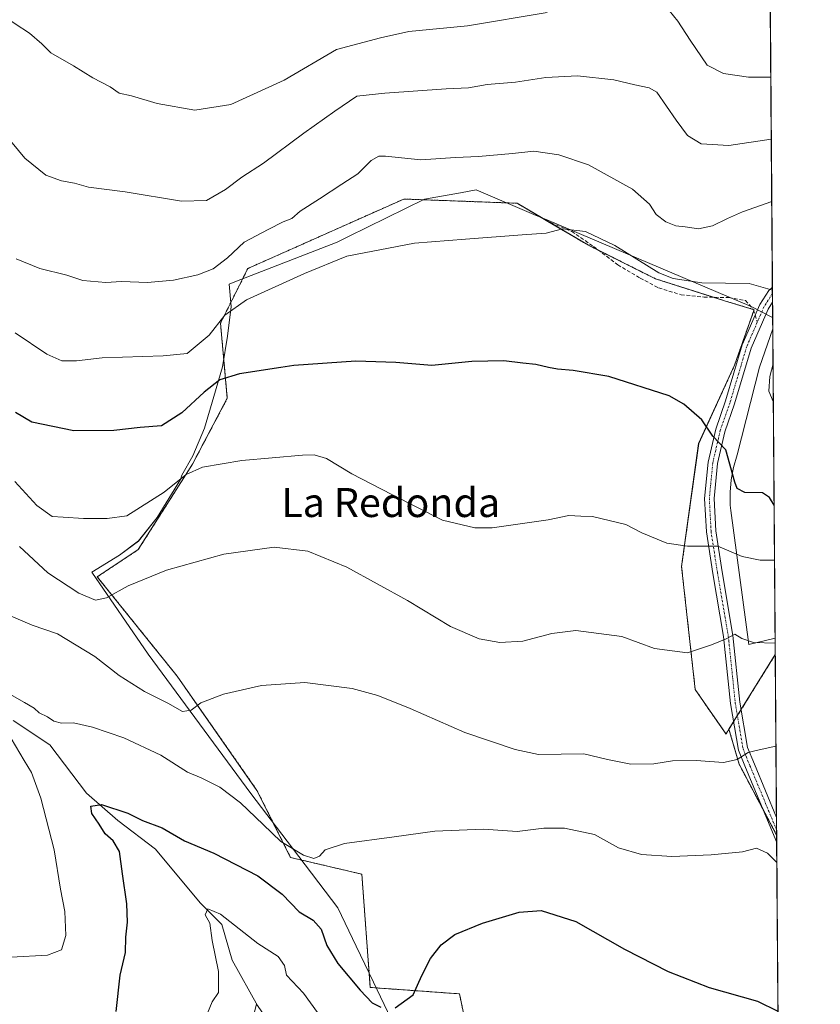
# Model space of a CAD drawing. Units: metres. Extents: x 549542 to 552996, y 4717043 to 4719381.
# Drawn here: x 552756 to 552976, y 4718602 to 4718874 of the extents above; entities that cross this region are included whole.
import ezdxf
from ezdxf.enums import TextEntityAlignment as Align

# ---------------------------------------------------------------- set-up
doc = ezdxf.new("R2010")
doc.units = ezdxf.units.M
doc.header["$MEASUREMENT"] = 0
for name, pattern in [('TRAZO_Y_PUNTO', [1, 0.5, -0.25, 0, -0.25]), ('TRAZOS', [0.75, 0.5, -0.25]), ('TRAZOSX2', [1.5, 1, -0.5])]:
    doc.linetypes.add(name, pattern=pattern)
for name, color, linetype, lineweight in [('Arbolado forestal', 92, 'TRAZOS', 0), ('Arbolado forestal CxS', 92, 'Continuous', 0), ('Camino', 19, 'Continuous', 0), ('Camino Cxs', 19, 'Continuous', 0), ('Camino eje', 39, 'TRAZO_Y_PUNTO', 13), ('Comarca CxS', 133, 'Continuous', 0), ('Comunidad Autónoma CxS', 142, 'Continuous', 0), ('Corriente natural lineal', 142, 'Continuous', 13), ('Cultivos herbáceos CxS', 92, 'Continuous', 0), ('Curva de nivel maestra', 36, 'Continuous', 30), ('Curva de nivel normal', 36, 'Continuous', 0), ('Espacio natural protegido', 2, 'Continuous', 13), ('Espacio natural protegido CxS', 2, 'Continuous', 0), ('Municipio CxS', 142, 'Continuous', 0), ('Provincia CxS', 1, 'Continuous', 0), ('Senda', 19, 'TRAZOSX2', 0), ('Texto cartográfico', 19, 'Continuous', 0)]:
    doc.layers.add(name, color=color, linetype=linetype, lineweight=lineweight)
doc.styles.add('Arial', font='txt', dxfattribs={"height": 0.2})

# ---------------------------------------------------------------- blocks, each defined once
blk = doc.blocks.new('*U151')
at = {"layer": 'Arbolado forestal CxS', "color": 92, "linetype": 'Continuous', "lineweight": 0}
blk.add_polyline3d([(552959.93, 4719231.5, 861.4), (552964, 4718698.54, 714.49), (552951.24, 4718677.95, 711.07), (552950.42, 4718676.62, 710.92), (552941.93, 4718688.88, 713.56), (552938.16, 4718722.83, 718.92), (552942.88, 4718756.77, 724.28), (552952.78, 4718778.42, 727.18), (552958.18, 4718793.7, 728.86), (552949.99, 4718796.17, 728.61), (552930.94, 4718802.24, 729.47), (552912.43, 4718811.5, 729.23), (552892.75, 4718823.07, 730.92), (552861.5, 4718824.22, 731.69), (552818.45, 4718805.05, 732.16), (552810.92, 4718789.98, 729.77), (552812.8, 4718769.26, 723.36), (552803.21, 4718751.13, 720.37), (552788.24, 4718727.54, 716.2), (552776.92, 4718720, 715.9), (552798.94, 4718692.63, 711.18), (552820.99, 4718661.1, 706.91), (552830.24, 4718642.59, 703.92), (552849.92, 4718637.96, 704.1), (552852.24, 4718606.72, 700.6), (552876.87, 4718604.96, 697.13), (552881.58, 4718582.34, 693.03)], dxfattribs=at)
blk = doc.blocks.new('*U165')
at = {"layer": 'Espacio natural protegido CxS', "color": 2, "linetype": 'Continuous', "lineweight": 0}
blk.add_polyline3d([(552958.79, 4719381.46, 886.73), (552963.29, 4718791.56, 729.38), (552957.34, 4718794.6, 728.85), (552900.79, 4718818.56, 730.31), (552898.06, 4718819.71, 730.6), (552881.47, 4718826.75, 732.11), (552877.13, 4718825.97, 731.79), (552867.17, 4718824.19, 731.36), (552846.24, 4718813.88, 730.64), (552843.13, 4718812.35, 730.73), (552814.9, 4718801.4, 731.64), (552813.29, 4718800.78, 731.9), (552813.85, 4718794.55, 730.03), (552812.85, 4718786.36, 728.13), (552811.46, 4718777.97, 725.51), (552809.06, 4718769.78, 723.95), (552806.46, 4718760.99, 722.03), (552803.27, 4718753.4, 721.18), (552800.26, 4718748.01, 719.94), (552799.87, 4718746.88, 719.69), (552793.41, 4718736.37, 717.72), (552788.26, 4718729.89, 716.88), (552783.05, 4718725.95, 716.46), (552775.44, 4718721.31, 716.35), (552791, 4718698.69, 712.24), (552819.31, 4718660.25, 706.43), (552830.76, 4718645.16, 704.81), (552843.3, 4718628.64, 702.61), (552848.36, 4718618.11, 701.85), (552853.12, 4718608.2, 700.96), (552862.93, 4718587.76, 698.04)], dxfattribs=at)
blk.add_polyline3d([(552963.97, 4718703.08, 715.22), (552956.74, 4718701.31, 714.86), (552951.72, 4718738.34, 723.45), (552951.59, 4718739.79, 723.62), (552951.58, 4718740.92, 723.72), (552951.54, 4718743.33, 723.94), (552951.84, 4718746.79, 724.59), (552952.32, 4718749.29, 725.03), (552952.49, 4718750.2, 725.12), (552953.51, 4718753.64, 725.6), (552959.65, 4718777.84, 728.62), (552963.32, 4718788.39, 729.16), (552963.97, 4718703.08, 715.22)], close=True, dxfattribs=at)
blk = doc.blocks.new('*U167')
at = {"layer": 'Espacio natural protegido CxS', "color": 2, "linetype": 'Continuous', "lineweight": 0}
blk.add_polyline3d([(552958.79, 4719381.4601, 886.7299), (552963.2909, 4718791.5549, 729.3823), (552957.336, 4718794.599, 728.852), (552900.794, 4718818.557, 730.3105), (552898.064, 4718819.714, 730.5976), (552881.473, 4718826.746, 732.1084), (552877.129, 4718825.968, 731.7898), (552867.17, 4718824.185, 731.3569), (552846.236, 4718813.88, 730.6397), (552843.135, 4718812.354, 730.7334), (552814.897, 4718801.399, 731.6381), (552813.288, 4718800.775, 731.8957), (552813.853, 4718794.55, 730.0257), (552812.855, 4718786.361, 728.1267), (552811.457, 4718777.971, 725.5051), (552809.06, 4718769.782, 723.9542), (552806.463, 4718760.993, 722.0331), (552803.267, 4718753.402, 721.1787), (552800.259, 4718748.006, 719.9441), (552799.866, 4718746.875, 719.6947), (552793.413, 4718736.37, 717.7169), (552788.262, 4718729.887, 716.8828), (552783.048, 4718725.946, 716.4629), (552775.443, 4718721.308, 716.3454), (552790.999, 4718698.685, 712.245), (552819.307, 4718660.246, 706.4283), (552830.764, 4718645.156, 704.8143), (552843.303, 4718628.642, 702.6132), (552848.365, 4718618.105, 701.847), (552853.116, 4718608.202, 700.9555), (552862.93, 4718587.764, 698.0373)], dxfattribs=at)
blk.add_polyline3d([(552963.966, 4718703.0842, 715.2206), (552956.739, 4718701.308, 714.8627), (552951.717, 4718738.341, 723.4514), (552951.593, 4718739.793, 723.6209), (552951.577, 4718740.917, 723.7248), (552951.544, 4718743.334, 723.9429), (552951.845, 4718746.79, 724.5876), (552952.319, 4718749.288, 725.033), (552952.492, 4718750.197, 725.1158), (552953.514, 4718753.644, 725.5953), (552959.652, 4718777.841, 728.6226), (552963.3151, 4718788.3864, 729.1638), (552963.966, 4718703.0842, 715.2206)], close=True, dxfattribs=at)
blk = doc.blocks.new('*U169')
at = {"layer": 'Espacio natural protegido', "color": 2, "linetype": 'Continuous', "lineweight": 13}
for points in [[(552963.29, 4718791.56, 729.38), (552957.34, 4718794.6, 728.85), (552900.79, 4718818.56, 730.31), (552898.06, 4718819.71, 730.6), (552881.47, 4718826.75, 732.11), (552877.13, 4718825.97, 731.79), (552867.17, 4718824.19, 731.36), (552846.24, 4718813.88, 730.64), (552843.13, 4718812.35, 730.73), (552814.9, 4718801.4, 731.64), (552813.29, 4718800.78, 731.9), (552813.85, 4718794.55, 730.03), (552812.85, 4718786.36, 728.13), (552811.46, 4718777.97, 725.51), (552809.06, 4718769.78, 723.95), (552806.46, 4718760.99, 722.03), (552803.27, 4718753.4, 721.18), (552800.26, 4718748.01, 719.94), (552799.87, 4718746.88, 719.69), (552793.41, 4718736.37, 717.72), (552788.26, 4718729.89, 716.88), (552783.05, 4718725.95, 716.46), (552775.44, 4718721.31, 716.35), (552791, 4718698.69, 712.24), (552819.31, 4718660.25, 706.43), (552830.76, 4718645.16, 704.81), (552843.3, 4718628.64, 702.61), (552848.36, 4718618.11, 701.85), (552853.12, 4718608.2, 700.96), (552862.93, 4718587.76, 698.04)], [(552963.97, 4718703.08, 715.22), (552956.74, 4718701.31, 714.86), (552951.72, 4718738.34, 723.45), (552951.59, 4718739.79, 723.62), (552951.58, 4718740.92, 723.72), (552951.54, 4718743.33, 723.94), (552951.84, 4718746.79, 724.59), (552952.32, 4718749.29, 725.03), (552952.49, 4718750.2, 725.12), (552953.51, 4718753.64, 725.6), (552959.65, 4718777.84, 728.62), (552963.32, 4718788.39, 729.16)]]:
    blk.add_polyline3d(points, dxfattribs=at)
blk = doc.blocks.new('*U174')
at = {"layer": 'Curva de nivel normal', "color": 36, "linetype": 'Continuous', "lineweight": 0}
blk.add_polyline3d([(552752.47, 4718709.4, 710), (552758.95, 4718706.67, 710), (552765.9, 4718704.27, 710), (552776.23, 4718698, 710), (552782.96, 4718692.77, 710), (552789.99, 4718688.39, 710), (552796.37, 4718685.19, 710), (552800.48, 4718682.88, 710), (552802.81, 4718683.26, 710), (552805.48, 4718685.22, 710), (552811.72, 4718687.63, 710), (552822.24, 4718690, 710), (552834.23, 4718690.85, 710), (552847.24, 4718689.2, 710), (552854.31, 4718687.26, 710), (552863.28, 4718683.64, 710), (552878.39, 4718677.06, 710), (552892.25, 4718672.35, 710), (552898.71, 4718670.95, 710), (552911.19, 4718671.19, 710), (552917.7, 4718669.64, 710), (552924.12, 4718668.31, 710), (552930.46, 4718668.38, 710), (552935.68, 4718669.21, 710), (552942.14, 4718669.37, 710), (552949.72, 4718668.82, 710), (552953.52, 4718669.62, 710), (552956.5, 4718671.56, 710), (552958.72, 4718672.11, 710), (552964.19, 4718673.28, 710)], dxfattribs=at)
blk = doc.blocks.new('*U178')
at = {"layer": 'Curva de nivel normal', "color": 36, "linetype": 'Continuous', "lineweight": 0}
blk.add_polyline3d([(552747.21, 4718847.17, 740), (552756.94, 4718835.51, 740), (552762.72, 4718830.8, 740), (552767.03, 4718829.26, 740), (552770.66, 4718828.62, 740), (552774.53, 4718827.48, 740), (552784.57, 4718826.19, 740), (552800.14, 4718823.66, 740), (552807.1, 4718823.86, 740), (552812.3, 4718826.82, 740), (552816.83, 4718830.26, 740), (552822.75, 4718834.14, 740), (552833.88, 4718842.38, 740), (552842.48, 4718848.44, 740), (552848.52, 4718852.58, 740), (552856.3, 4718853.44, 740), (552873.18, 4718854.68, 740), (552879.35, 4718854.94, 740), (552884.53, 4718855.8, 740), (552892.29, 4718856.46, 740), (552900.71, 4718857.79, 740), (552909.48, 4718858.19, 740), (552919.48, 4718857.12, 740), (552925.26, 4718855.76, 740), (552929.24, 4718854.95, 740), (552931.33, 4718853.68, 740), (552936.64, 4718846.03, 740), (552939.78, 4718841.75, 740), (552943.55, 4718839.46, 740), (552951.2, 4718838.97, 740), (552962.92, 4718840.79, 740)], dxfattribs=at)
blk = doc.blocks.new('*U197')
at = {"layer": 'Curva de nivel normal', "color": 36, "linetype": 'Continuous', "lineweight": 0}
blk.add_polyline3d([(552841.53, 4718594.48, 695), (552833.84, 4718605.12, 695), (552829.14, 4718610.07, 695), (552828.56, 4718612.76, 695), (552826.87, 4718615.22, 695), (552821.25, 4718618.89, 695), (552810.96, 4718626.91, 695), (552807.4, 4718628.44, 695), (552806.72, 4718626.76, 695), (552808.01, 4718624.43, 695), (552808.63, 4718619.68, 695), (552810.36, 4718611.12, 695), (552810.41, 4718605.35, 695), (552808.64, 4718602.76, 695), (552807.34, 4718599.64, 695)], dxfattribs=at)
blk = doc.blocks.new('*U205')
at = {"layer": 'Curva de nivel normal', "color": 36, "linetype": 'Continuous', "lineweight": 0}
blk.add_polyline3d([(552754.2, 4718746.33, 720), (552760.23, 4718739.72, 720), (552764.48, 4718736.61, 720), (552767.48, 4718736.42, 720), (552773.1, 4718736.07, 720), (552779.68, 4718736.14, 720), (552785.03, 4718736.86, 720), (552795.37, 4718743.33, 720), (552801.45, 4718748.22, 720), (552805.97, 4718750.29, 720), (552816.81, 4718752.07, 720), (552833.58, 4718753.57, 720), (552836.76, 4718753.64, 720), (552840.17, 4718752.66, 720), (552847.13, 4718748.41, 720), (552858.19, 4718742.76, 720), (552872.22, 4718735.67, 720), (552881.06, 4718733.54, 720), (552885.93, 4718733.5, 720), (552901.38, 4718735.75, 720), (552907.02, 4718736.96, 720), (552910.4, 4718736.76, 720), (552913.58, 4718736.62, 720), (552918.52, 4718735.48, 720), (552922.76, 4718734.46, 720), (552927.18, 4718732.12, 720), (552934.1, 4718729.28, 720), (552939.83, 4718728.47, 720), (552948.2, 4718728.48, 720), (552954.91, 4718725.63, 720), (552959.88, 4718724.6, 720), (552963.8, 4718724.6, 720)], dxfattribs=at)
blk = doc.blocks.new('*U206')
at = {"layer": 'Curva de nivel normal', "color": 36, "linetype": 'Continuous', "lineweight": 0}
blk.add_polyline3d([(552754.56, 4718807.74, 735), (552761.09, 4718805.05, 735), (552768.5, 4718803.23, 735), (552772.9, 4718801.78, 735), (552779.3, 4718801.24, 735), (552783.56, 4718801.47, 735), (552790.8, 4718801.24, 735), (552797.92, 4718801.88, 735), (552804.7, 4718803.32, 735), (552808.91, 4718805, 735), (552812.81, 4718808.05, 735), (552817.48, 4718812.33, 735), (552824.07, 4718815.87, 735), (552828.18, 4718817.98, 735), (552830.63, 4718818.82, 735), (552832.93, 4718820.93, 735), (552838.22, 4718824.3, 735), (552844.36, 4718828.36, 735), (552848.81, 4718831.15, 735), (552852.48, 4718834.9, 735), (552854.61, 4718836.09, 735), (552856.41, 4718836.08, 735), (552866.21, 4718835.02, 735), (552875.74, 4718835.68, 735), (552882.14, 4718835.94, 735), (552891.48, 4718836.76, 735), (552897.43, 4718837.46, 735), (552904.31, 4718836.45, 735), (552912.45, 4718833.63, 735), (552924.61, 4718826.97, 735), (552929.33, 4718822.82, 735), (552931.1, 4718819.93, 735), (552933.78, 4718817.9, 735), (552936.58, 4718816.86, 735), (552939.16, 4718816.59, 735), (552942.79, 4718816.02, 735), (552946.69, 4718816.84, 735), (552950.79, 4718818.84, 735), (552954.99, 4718820.71, 735), (552963.05, 4718823.56, 735)], dxfattribs=at)
blk = doc.blocks.new('*U207')
at = {"layer": 'Curva de nivel normal', "color": 36, "linetype": 'Continuous', "lineweight": 0}
blk.add_polyline3d([(552820.27, 4718599.97, 690), (552820.87, 4718602.14, 690), (552822.61, 4718599.64, 690)], dxfattribs=at)
blk = doc.blocks.new('*U209')
at = {"layer": 'Curva de nivel normal', "color": 36, "linetype": 'Continuous', "lineweight": 0}
for points in [[(552750.11, 4718875.45, 745), (552754.28, 4718872.57, 745), (552758.26, 4718870, 745), (552761.62, 4718867.03, 745), (552764.12, 4718864.53, 745), (552770.34, 4718860.97, 745), (552775.72, 4718857.68, 745), (552780.46, 4718855.15, 745), (552782.94, 4718853.47, 745), (552786.36, 4718852.71, 745), (552793.43, 4718850.56, 745), (552803.81, 4718848.75, 745), (552813.81, 4718850.3, 745), (552828.52, 4718857.04, 745), (552842.95, 4718865.53, 745), (552855.1, 4718868.71, 745), (552862.85, 4718870.42, 745), (552879.04, 4718871.98, 745), (552901.1, 4718875.74, 745)], [(552934.7, 4718876.26, 745), (552937.15, 4718873.32, 745), (552940.51, 4718868.08, 745), (552945.24, 4718861.19, 745), (552949.73, 4718858.9, 745), (552956.65, 4718857.87, 745), (552962.79, 4718857.84, 745)]]:
    blk.add_polyline3d(points, dxfattribs=at)
blk = doc.blocks.new('*U214')
at = {"layer": 'Curva de nivel normal', "color": 36, "linetype": 'Continuous', "lineweight": 0}
for points in [[(552754.22, 4718787.28, 730), (552763.02, 4718781.43, 730), (552767.18, 4718779.6, 730), (552771.2, 4718779.56, 730), (552778.24, 4718780.4, 730), (552795.14, 4718780.97, 730), (552801.73, 4718781.66, 730), (552807.77, 4718786.72, 730), (552812.12, 4718792.18, 730), (552818.07, 4718796.4, 730), (552834.14, 4718803.68, 730), (552845.81, 4718808.5, 730), (552864.5, 4718812.06, 730), (552878.56, 4718813.18, 730), (552894.16, 4718814.34, 730), (552900.81, 4718814.8, 730), (552905.28, 4718816.02, 730), (552911.65, 4718815.24, 730), (552919.78, 4718811.41, 730), (552931.9, 4718803.86, 730), (552935.8, 4718802.31, 730), (552943.76, 4718801.15, 730), (552956.85, 4718800.92, 730), (552963.23, 4718799.06, 730)], [(552963.39, 4718778.74, 730), (552962.5, 4718775.29, 730), (552962.24, 4718771.19, 730), (552963.47, 4718768.35, 730)]]:
    blk.add_polyline3d(points, dxfattribs=at)
blk = doc.blocks.new('*U216')
at = {"layer": 'Curva de nivel normal', "color": 36, "linetype": 'Continuous', "lineweight": 0}
blk.add_polyline3d([(552755.5, 4718728.34, 715), (552763.23, 4718721.14, 715), (552771.8, 4718715.49, 715), (552776.47, 4718713.59, 715), (552779.48, 4718714.25, 715), (552785.48, 4718717.49, 715), (552796.06, 4718721.83, 715), (552811.8, 4718726.24, 715), (552825.72, 4718728.17, 715), (552835, 4718727.13, 715), (552845.8, 4718722.66, 715), (552862.52, 4718713.43, 715), (552874.36, 4718706.29, 715), (552882.3, 4718702.88, 715), (552887.96, 4718701.86, 715), (552894.33, 4718702.28, 715), (552902.32, 4718704.4, 715), (552909.01, 4718705.16, 715), (552921.68, 4718703.56, 715), (552930.72, 4718700.24, 715), (552939.79, 4718699.04, 715), (552946.4, 4718701.28, 715), (552950.49, 4718702.9, 715), (552952.81, 4718704.16, 715), (552954.77, 4718702.98, 715), (552957.97, 4718701.92, 715), (552963.98, 4718701.74, 715)], dxfattribs=at)
blk = doc.blocks.new('*U222')
at = {"layer": 'Curva de nivel normal', "color": 36, "linetype": 'Continuous', "lineweight": 0}
for points in [[(552753.14, 4718615.08, 705), (552763.21, 4718615.59, 705), (552767, 4718617.13, 705), (552768.2, 4718621.09, 705), (552768, 4718627.63, 705), (552766.78, 4718633.8, 705), (552765.03, 4718644.67, 705), (552761.34, 4718658.96, 705), (552758.73, 4718666.01, 705), (552756.74, 4718669.34, 705), (552753.13, 4718675.41, 705)], [(552752.79, 4718687.67, 705), (552756.79, 4718685.3, 705), (552759.46, 4718683.74, 705), (552760.89, 4718682.51, 705), (552763.2, 4718681.35, 705), (552764.92, 4718680.14, 705), (552767.02, 4718679.66, 705), (552770.33, 4718679.72, 705), (552775.63, 4718678.5, 705), (552784.29, 4718675.55, 705), (552794.42, 4718670.77, 705), (552801.86, 4718666.09, 705), (552805.61, 4718664.54, 705), (552810.73, 4718662, 705), (552816.46, 4718657.65, 705), (552822.71, 4718651.7, 705), (552827.56, 4718646.99, 705), (552833.81, 4718643.19, 705), (552836.72, 4718642.28, 705), (552838.2, 4718642.98, 705), (552839.79, 4718644.71, 705), (552845.16, 4718646.47, 705), (552858.82, 4718648.27, 705), (552870.06, 4718649.88, 705), (552883.48, 4718650.4, 705), (552892.81, 4718649.74, 705), (552900.14, 4718650.62, 705), (552905.81, 4718650.67, 705), (552914.12, 4718648.89, 705), (552920.73, 4718645.28, 705), (552927.12, 4718643.41, 705), (552935.48, 4718642.89, 705), (552946.36, 4718643.28, 705), (552954.98, 4718644.12, 705), (552958.86, 4718645.17, 705), (552961.91, 4718643.73, 705), (552964.44, 4718641.15, 705)]]:
    blk.add_polyline3d(points, dxfattribs=at)
blk = doc.blocks.new('*U229')
at = {"layer": 'Curva de nivel maestra', "color": 36, "linetype": 'Continuous', "lineweight": 30}
for points in [[(552782.11, 4718600.09, 700), (552783.22, 4718610.09, 700), (552784.71, 4718616.38, 700), (552784.77, 4718620.56, 700), (552785.24, 4718624.71, 700), (552785.09, 4718629.76, 700), (552783.86, 4718638.09, 700), (552783.09, 4718644.19, 700), (552781.3, 4718647.15, 700), (552779.12, 4718649.07, 700), (552777.48, 4718651.76, 700), (552775.44, 4718654.74, 700), (552775.18, 4718656.73, 700), (552778.1, 4718657.19, 700), (552785.31, 4718654.79, 700), (552789.42, 4718652.78, 700), (552794.81, 4718650.77, 700), (552800.98, 4718647.2, 700), (552809.09, 4718643.78, 700), (552821.23, 4718637.51, 700), (552827.93, 4718632.46, 700), (552832.67, 4718627.59, 700), (552836.48, 4718625.25, 700), (552838.7, 4718622.82, 700), (552840.29, 4718618.34, 700), (552843.34, 4718613.36, 700), (552849.43, 4718605.94, 700), (552852.73, 4718602.51, 700), (552855.14, 4718601.25, 700)], [(552859.14, 4718601.14, 700), (552864.05, 4718604.67, 700), (552866.44, 4718610.01, 700), (552868.88, 4718614.73, 700), (552871.78, 4718618.52, 700), (552875.58, 4718621.35, 700), (552883.23, 4718624.48, 700), (552893.35, 4718627.5, 700), (552899.45, 4718627.95, 700), (552908.97, 4718624.91, 700), (552922.36, 4718617.3, 700), (552934.46, 4718611.16, 700), (552945.76, 4718606.71, 700), (552959.14, 4718602.91, 700), (552964.75, 4718600.15, 700)]]:
    blk.add_polyline3d(points, dxfattribs=at)

msp = doc.modelspace()

# ---------------------------------------------------------------- linework, layer by layer
at = {"layer": 'Arbolado forestal', "color": 92, "linetype": 'TRAZOS', "lineweight": 0}
for points in [[(552959.93, 4719231.5, 861.4), (552960.29, 4719184.68, 829.04), (552960.88, 4719107.13, 801.59), (552960.9, 4719104.77, 801.05), (552960.92, 4719102.4, 800.5), (552961.38, 4719042.09, 785.86), (552962.16, 4718940.09, 766.81), (552962.17, 4718937.96, 766.31), (552962.19, 4718935.82, 766.02), (552963.23, 4718799.96, 730.01), (552963.24, 4718798.15, 729.78), (552963.26, 4718795.77, 729.65), (552964, 4718698.54, 714.49)], [(552951.24, 4718677.95, 711.07), (552950.42, 4718676.62, 710.92), (552941.93, 4718688.88, 713.56), (552938.16, 4718722.83, 718.92), (552942.87, 4718756.77, 724.28), (552952.78, 4718778.42, 727.18), (552958.08, 4718793.44, 728.83), (552958.17, 4718793.7, 728.86), (552957.94, 4718793.77, 728.84), (552949.99, 4718796.17, 728.61), (552946.98, 4718797.13, 728.69), (552930.94, 4718802.24, 729.47), (552915.34, 4718810.04, 729.1), (552912.43, 4718811.5, 729.23), (552901.23, 4718818.08, 730.23), (552892.75, 4718823.07, 730.92), (552861.5, 4718824.23, 731.69), (552818.45, 4718805.05, 732.16), (552810.92, 4718789.98, 729.77), (552812.8, 4718769.26, 723.36), (552803.21, 4718751.13, 720.37), (552788.24, 4718727.54, 716.2), (552776.92, 4718720, 715.9), (552798.94, 4718692.63, 711.18), (552820.98, 4718661.1, 706.91), (552830.24, 4718642.59, 703.92), (552849.92, 4718637.96, 704.1), (552852.24, 4718606.72, 700.6), (552876.87, 4718604.96, 697.12), (552881.58, 4718582.34, 693.03)], [(552964, 4718698.54, 714.49), (552954.6, 4718683.37, 711.68), (552953.57, 4718681.7, 711.5), (552952.53, 4718680.03, 711.31), (552951.24, 4718677.95, 711.07)], [(552964, 4718698.54, 714.49), (552964.34, 4718653.64, 706.92), (552964.37, 4718650.19, 706.23), (552964.38, 4718648.77, 705.95)], [(552951.24, 4718677.95, 711.07), (552954.02, 4718668.32, 709.69), (552960.55, 4718656, 707.25), (552964.38, 4718648.77, 705.95)]]:
    msp.add_polyline3d(points, dxfattribs=at)
at = {"layer": 'Arbolado forestal CxS', "color": 92, "linetype": 'Continuous', "lineweight": 0}
msp.add_polyline3d([(552964.38, 4718648.77, 705.95), (552954.02, 4718668.32, 709.69), (552951.24, 4718677.95, 711.07), (552964, 4718698.54, 714.49), (552964.38, 4718648.77, 705.95)], close=True, dxfattribs=at)
at = {"layer": 'Camino', "color": 19, "linetype": 'Continuous', "lineweight": 0}
for points in [[(552964.4, 4718646.74, 705.66), (552955.83, 4718667.37, 709.39), (552953.87, 4718672.16, 710.11), (552951.67, 4718685.1, 712.19), (552949.77, 4718703.51, 714.96), (552946.75, 4718720.94, 718.33), (552945, 4718732.45, 720.53), (552944.51, 4718741.66, 722.22), (552945.48, 4718751.68, 723.91), (552947.58, 4718760.72, 725.22), (552950.29, 4718768.54, 726.19), (552954.91, 4718783.99, 727.82), (552959.75, 4718795.11, 729.12), (552962.22, 4718798.97, 729.79), (552963.23, 4718799.96, 730.01)], [(552963.23, 4718799.96, 730.01), (552963.26, 4718795.77, 729.65)], [(552963.26, 4718795.77, 729.65), (552962.05, 4718793.88, 729.27), (552957.36, 4718783.09, 728.08), (552952.77, 4718767.74, 726.61), (552950.08, 4718760, 725.2), (552948.05, 4718751.26, 724.21), (552947.12, 4718741.6, 722.39), (552947.59, 4718732.71, 720.81), (552949.32, 4718721.36, 718.26), (552952.34, 4718703.86, 714.99), (552954.25, 4718685.45, 712.03), (552956.39, 4718672.88, 710.03), (552958.24, 4718668.36, 709.39), (552964.34, 4718653.64, 706.92)], [(552964.34, 4718653.64, 706.92), (552964.4, 4718646.74, 705.66)]]:
    msp.add_polyline3d(points, dxfattribs=at)
at = {"layer": 'Camino Cxs', "color": 19, "linetype": 'Continuous', "lineweight": 0}
msp.add_polyline3d([(552964.34, 4718653.64, 706.92), (552964.4, 4718646.74, 705.66), (552955.83, 4718667.37, 709.39), (552953.87, 4718672.16, 710.11), (552951.67, 4718685.1, 712.19), (552949.77, 4718703.51, 714.96), (552946.75, 4718720.94, 718.33), (552945, 4718732.45, 720.53), (552944.51, 4718741.66, 722.22), (552945.48, 4718751.68, 723.91), (552947.58, 4718760.72, 725.22), (552950.29, 4718768.54, 726.19), (552954.91, 4718783.99, 727.82), (552959.75, 4718795.11, 729.12), (552962.22, 4718798.97, 729.79), (552963.23, 4718799.96, 730.01), (552963.26, 4718795.77, 729.65), (552962.05, 4718793.88, 729.27), (552957.36, 4718783.09, 728.08), (552952.77, 4718767.74, 726.61), (552950.08, 4718760, 725.2), (552948.05, 4718751.26, 724.21), (552947.12, 4718741.6, 722.39), (552947.59, 4718732.71, 720.81), (552949.32, 4718721.36, 718.26), (552952.34, 4718703.86, 714.99), (552954.25, 4718685.45, 712.03), (552956.39, 4718672.88, 710.03), (552958.24, 4718668.36, 709.39), (552964.34, 4718653.64, 706.92)], close=True, dxfattribs=at)
at = {"layer": 'Camino eje', "color": 39, "linetype": 'TRAZO_Y_PUNTO', "lineweight": 13}
for points in [[(552963.24, 4718798.15, 729.78), (552960.9, 4718794.49, 729.16), (552959.06, 4718790.27, 728.58)], [(552959.06, 4718790.27, 728.58), (552956.13, 4718783.54, 727.92), (552951.53, 4718768.14, 726.32), (552948.83, 4718760.36, 725.22), (552946.77, 4718751.47, 724), (552945.82, 4718741.63, 722.21), (552946.29, 4718732.58, 720.52), (552948.04, 4718721.15, 718.29), (552951.05, 4718703.69, 714.91), (552952.96, 4718685.27, 712.11), (552955.13, 4718672.52, 710.07), (552957.03, 4718667.86, 709.39), (552964.37, 4718650.19, 706.23)]]:
    msp.add_polyline3d(points, dxfattribs=at)
at = {"layer": 'Comarca CxS', "color": 133, "linetype": 'Continuous', "lineweight": 0}
msp.add_polyline3d([(552976.44, 4717068.2, 633.83), (549558.41, 4717043.16, 875.38), (549541.88, 4719356.39, 788.64), (552958.79, 4719381.46, 886.73), (552976.44, 4717068.2, 633.83)], close=True, dxfattribs=at)
msp.add_polyline3d([(552976.44, 4717068.2, 633.83), (549558.41, 4717043.16, 875.38), (549541.88, 4719356.39, 788.64), (552958.79, 4719381.46, 886.73), (552976.44, 4717068.2, 633.83)], close=True, dxfattribs=at)
at = {"layer": 'Comunidad Autónoma CxS', "color": 142, "linetype": 'Continuous', "lineweight": 0}
for points in [[(552976.44, 4717068.2, 633.83), (549558.41, 4717043.16, 875.38), (549541.88, 4719356.39, 788.64), (551153.98, 4719368.22, 780.02), (551320.23, 4719369.44, 754.1), (551779.15, 4719372.81, 781.65), (552958.79, 4719381.46, 886.73), (552972.17, 4717628.07, 626.58), (552976.44, 4717068.2, 633.83)], [(552976.44, 4717068.2, 633.83), (549558.41, 4717043.16, 875.38), (549541.88, 4719356.39, 788.64), (551153.98, 4719368.22, 780.02), (551320.23, 4719369.44, 754.1), (551779.15, 4719372.8, 781.65), (552958.79, 4719381.46, 886.73), (552972.17, 4717628.07, 626.58), (552976.44, 4717068.2, 633.83)]]:
    msp.add_polyline3d(points, close=True, dxfattribs=at)
at = {"layer": 'Corriente natural lineal', "color": 142, "linetype": 'Continuous', "lineweight": 13}
msp.add_polyline3d([(552753.69, 4718680.38, 703.83), (552763.79, 4718673.61, 702), (552773.97, 4718660.33, 700.74), (552782.58, 4718652.79, 698.9), (552792.97, 4718644.9, 697.18), (552805.31, 4718630.11, 695.48), (552811.33, 4718624.12, 694.25), (552814.16, 4718614.26, 693.08), (552821.26, 4718601.59, 689.8)], dxfattribs=at)
at = {"layer": 'Cultivos herbáceos CxS', "color": 92, "linetype": 'Continuous', "lineweight": 0}
for points in [[(552951.24, 4718677.95, 711.07), (552950.42, 4718676.62, 710.92), (552941.93, 4718688.88, 713.56), (552938.16, 4718722.83, 718.92), (552942.87, 4718756.77, 724.28), (552952.78, 4718778.42, 727.18), (552958.08, 4718793.44, 728.83), (552958.17, 4718793.7, 728.86), (552957.94, 4718793.77, 728.84), (552949.99, 4718796.17, 728.61), (552946.98, 4718797.13, 728.69), (552930.94, 4718802.24, 729.47), (552915.34, 4718810.04, 729.1), (552912.43, 4718811.5, 729.23), (552901.23, 4718818.08, 730.23), (552892.75, 4718823.07, 730.92), (552861.5, 4718824.23, 731.69), (552818.45, 4718805.05, 732.16), (552810.92, 4718789.98, 729.77), (552812.8, 4718769.26, 723.36), (552803.21, 4718751.13, 720.37), (552788.24, 4718727.54, 716.2), (552776.92, 4718720, 715.9), (552798.94, 4718692.63, 711.18), (552820.98, 4718661.1, 706.91), (552830.24, 4718642.59, 703.92), (552849.92, 4718637.96, 704.1), (552852.24, 4718606.72, 700.6), (552876.87, 4718604.96, 697.12), (552881.58, 4718582.34, 693.03)], [(552881.58, 4718582.34, 693.03), (552876.87, 4718604.96, 697.13), (552852.24, 4718606.72, 700.6), (552849.92, 4718637.96, 704.1), (552830.24, 4718642.59, 703.92), (552820.98, 4718661.1, 706.91), (552798.94, 4718692.63, 711.18), (552776.92, 4718720, 715.9), (552788.24, 4718727.54, 716.2), (552803.21, 4718751.13, 720.37), (552812.8, 4718769.26, 723.36), (552810.92, 4718789.98, 729.77), (552818.45, 4718805.05, 732.16), (552861.5, 4718824.22, 731.69), (552892.75, 4718823.07, 730.92), (552912.43, 4718811.5, 729.23), (552930.94, 4718802.24, 729.47), (552949.99, 4718796.17, 728.61), (552958.18, 4718793.7, 728.86), (552952.78, 4718778.42, 727.18), (552942.88, 4718756.77, 724.28), (552938.16, 4718722.83, 718.92), (552941.93, 4718688.88, 713.56), (552950.42, 4718676.62, 710.92), (552951.24, 4718677.95, 711.07), (552951.24, 4718677.95, 711.07), (552954.02, 4718668.32, 709.69), (552964.38, 4718648.77, 705.95), (552964.83, 4718590.44, 698.67)], [(552951.24, 4718677.95, 711.07), (552954.02, 4718668.32, 709.69), (552960.55, 4718656, 707.25), (552964.38, 4718648.77, 705.95)], [(552964.38, 4718648.77, 705.95), (552964.4, 4718646.74, 705.66), (552964.82, 4718590.44, 698.67)]]:
    msp.add_polyline3d(points, dxfattribs=at)
at = {"layer": 'Curva de nivel maestra', "color": 36, "linetype": 'Continuous', "lineweight": 30}
msp.add_polyline3d([(552963.69, 4718739.77, 725), (552962.38, 4718741.93, 725), (552960.51, 4718743.17, 725), (552955.59, 4718743.3, 725), (552953.52, 4718744.37, 725), (552952.82, 4718746.1, 725), (552950.4, 4718755.06, 725), (552946.79, 4718758.79, 725), (552943.73, 4718763.31, 725), (552938.82, 4718767.68, 725), (552934.7, 4718769.94, 725), (552918.07, 4718775.26, 725), (552908.26, 4718776.9, 725), (552903.9, 4718777.26, 725), (552901.4, 4718777.8, 725), (552897.92, 4718778.55, 725), (552894.33, 4718778.92, 725), (552889.12, 4718779.56, 725), (552880.3, 4718779.41, 725), (552869.22, 4718778.35, 725), (552859.3, 4718779.1, 725), (552848.25, 4718779.52, 725), (552831.14, 4718778.34, 725), (552827.61, 4718777.8, 725), (552816.15, 4718776.05, 725), (552810.76, 4718774.39, 725), (552806.37, 4718770.96, 725), (552800.26, 4718765.25, 725), (552794.67, 4718761.62, 725), (552788.74, 4718761.22, 725), (552781.52, 4718760.41, 725), (552770.42, 4718760.3, 725), (552758.87, 4718762.66, 725), (552754.34, 4718765.38, 725)], dxfattribs=at)
at = {"layer": 'Municipio CxS', "color": 142, "linetype": 'Continuous', "lineweight": 0}
for points in [[(551779.15, 4719372.81, 781.65), (552958.79, 4719381.46, 886.73), (552972.17, 4717628.07, 626.58)], [(551779.15, 4719372.8, 781.65), (552958.79, 4719381.46, 886.73), (552972.17, 4717628.07, 626.58)]]:
    msp.add_polyline3d(points, dxfattribs=at)
at = {"layer": 'Provincia CxS', "color": 1, "linetype": 'Continuous', "lineweight": 0}
for points in [[(552976.44, 4717068.2, 633.83), (549558.41, 4717043.16, 875.38), (549541.88, 4719356.39, 788.64), (551153.98, 4719368.22, 780.02), (551320.23, 4719369.44, 754.1), (551779.15, 4719372.81, 781.65), (552958.79, 4719381.46, 886.73), (552972.17, 4717628.07, 626.58), (552976.44, 4717068.2, 633.83)], [(552976.44, 4717068.2, 633.83), (549558.41, 4717043.16, 875.38), (549541.88, 4719356.39, 788.64), (551153.98, 4719368.22, 780.02), (551320.23, 4719369.44, 754.1), (551779.15, 4719372.8, 781.65), (552958.79, 4719381.46, 886.73), (552972.17, 4717628.07, 626.58), (552976.44, 4717068.2, 633.83)]]:
    msp.add_polyline3d(points, close=True, dxfattribs=at)
at = {"layer": 'Senda', "color": 19, "linetype": 'TRAZOSX2', "lineweight": 0}
msp.add_polyline3d([(552900.69, 4718818.31, 730.27), (552907.83, 4718815.29, 729.95), (552913.87, 4718811.16, 729.24), (552920.53, 4718806.08, 728.66), (552926.73, 4718802.43, 728.53), (552931.81, 4718799.73, 728.71), (552938, 4718797.83, 728.53), (552944.35, 4718797.19, 728.64), (552951.17, 4718797.04, 728.75), (552955.78, 4718796.24, 728.85), (552958, 4718793.7, 728.84), (552959.06, 4718790.27, 728.58)], dxfattribs=at)

# ---------------------------------------------------------------- block references
at = {"layer": 'Arbolado forestal CxS', "color": 92, "linetype": 'Continuous', "lineweight": 0}
msp.add_blockref('*U151', (0, 0), dxfattribs=at)
at = {"layer": 'Curva de nivel maestra', "color": 36, "linetype": 'Continuous', "lineweight": 30}
msp.add_blockref('*U229', (0, 0), dxfattribs=at)
at = {"layer": 'Curva de nivel normal', "color": 36, "linetype": 'Continuous', "lineweight": 0}
for name in ['*U209', '*U178', '*U206', '*U214', '*U205', '*U216', '*U174', '*U222', '*U197', '*U207']:
    msp.add_blockref(name, (0, 0), dxfattribs=at)
at = {"layer": 'Espacio natural protegido', "color": 2, "linetype": 'Continuous', "lineweight": 13}
msp.add_blockref('*U169', (0, 0), dxfattribs=at)
at = {"layer": 'Espacio natural protegido CxS', "color": 2, "linetype": 'Continuous', "lineweight": 0}
for name in ['*U165', '*U167']:
    msp.add_blockref(name, (0, 0), dxfattribs=at)

# ---------------------------------------------------------------- texts
at = {"layer": 'Texto cartográfico', "color": 19, "linetype": 'Continuous', "lineweight": 0, "style": 'Arial'}
msp.add_text('La Redonda', height=8, dxfattribs=at).set_placement((552857.9, 4718740.5), align=Align.MIDDLE_CENTER)

doc.saveas('drawing.dxf')
